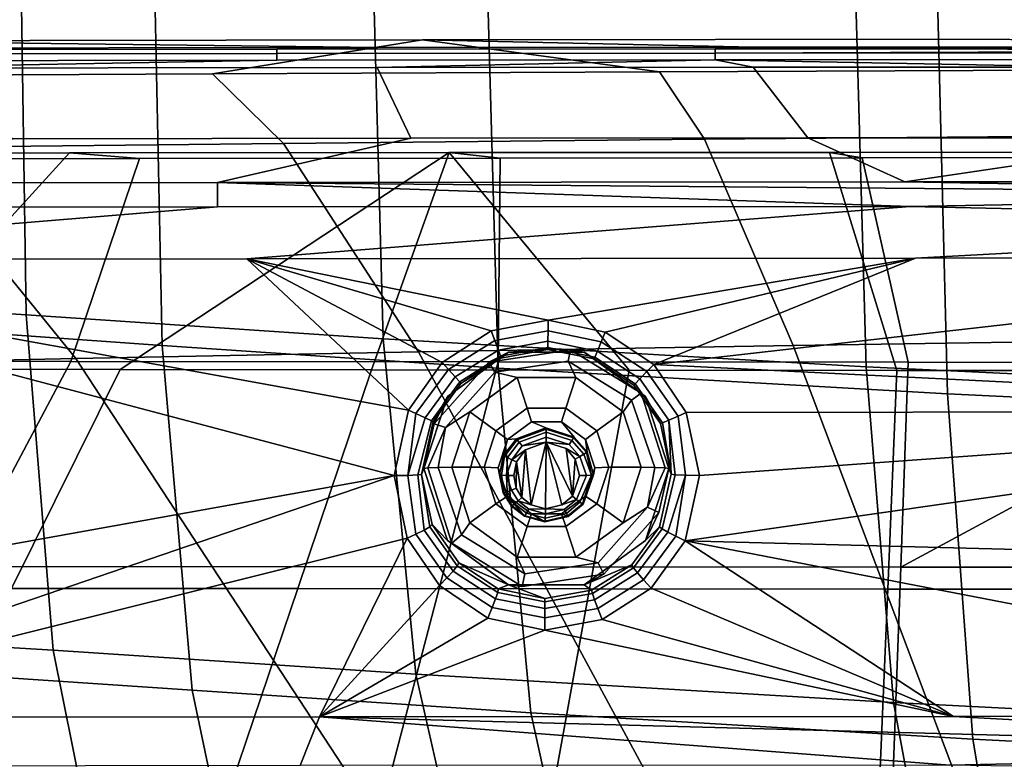
# Model space of a CAD drawing. Units: inches. Extents: x -11.3 to 11.3, y -9.3 to 14.5.
# Drawn here: x -2.3 to -0.8, y -8.5 to -7.5 of the extents above; entities that cross this region are included whole.
import ezdxf

# ---------------------------------------------------------------- set-up
doc = ezdxf.new("R2010")
doc.units = ezdxf.units.IN
doc.header["$MEASUREMENT"] = 0
doc.layers.add('AFUFU-3D-CH-CU-S', color=2, linetype='Continuous')
doc.layers.add('AFUFU-3D-CH-FR', color=2, linetype='Continuous')

msp = doc.modelspace()

# ---------------------------------------------------------------- linework, layer by layer
at = {"layer": 'AFUFU-3D-CH-CU-S'}
for points in [[(-2.2556, -7.2831, 17.2196), (-2.2463, -7.8856, 16.9644), (-2.681, -7.8574, 17.0042), (-2.6819, -7.2637, 17.2463)], [(-2.2556, -7.2831, 17.2196), (-1.7512, -7.3065, 17.1926), (-1.7343, -7.92, 16.9217), (-2.2463, -7.8856, 16.9644)], [(-2.0514, -7.9296, 16.9991), (-2.064, -7.3093, 17.2663), (-2.4529, -7.2905, 17.2892), (-2.4478, -7.9016, 17.0349)], [(-2.0514, -7.9296, 16.9991), (-1.5691, -7.9621, 16.96), (-1.5871, -7.3311, 17.2421), (-2.064, -7.3093, 17.2663)], [(-1.059, -7.334, 17.1634), (-1.0416, -7.9601, 16.8745), (-1.7343, -7.92, 16.9217), (-1.7512, -7.3065, 17.1926)], [(-0.9248, -7.999, 16.9183), (-0.9411, -7.356, 17.2171), (-1.5871, -7.3311, 17.2421), (-1.5691, -7.9621, 16.96)], [(-1.059, -7.334, 17.1634), (-0.5882, -7.3493, 17.1512), (-0.5765, -7.9823, 16.8521), (-1.0416, -7.9601, 16.8745)], [(-0.9248, -7.999, 16.9183), (-0.5053, -8.0191, 16.8989), (-0.5158, -7.3696, 17.2069), (-0.9411, -7.356, 17.2171)], [(-2.2463, -7.8856, 16.9644), (-2.2076, -8.3668, 16.5772), (-2.6552, -8.3397, 16.6367), (-2.681, -7.8574, 17.0042)], [(-2.2463, -7.8856, 16.9644), (-1.7343, -7.92, 16.9217), (-1.6876, -8.4009, 16.5113), (-2.2076, -8.3668, 16.5772)], [(-2.0084, -8.424, 16.5919), (-2.0514, -7.9296, 16.9991), (-2.4478, -7.9016, 17.0349), (-2.4149, -8.3967, 16.6467)], [(-1.0416, -7.9601, 16.8745), (-1.0022, -8.4417, 16.4377), (-1.6876, -8.4009, 16.5113), (-1.7343, -7.92, 16.9217)], [(-2.0084, -8.424, 16.5919), (-1.5225, -8.4566, 16.5312), (-1.5691, -7.9621, 16.96), (-2.0514, -7.9296, 16.9991)], [(-0.8885, -8.4942, 16.4654), (-0.9248, -7.999, 16.9183), (-1.5691, -7.9621, 16.96), (-1.5225, -8.4566, 16.5312)], [(-1.0416, -7.9601, 16.8745), (-0.5765, -7.9823, 16.8521), (-0.5515, -8.4646, 16.4006), (-1.0022, -8.4417, 16.4377)], [(-0.8885, -8.4942, 16.4654), (-0.4831, -8.515, 16.4329), (-0.5053, -8.0191, 16.8989), (-0.9248, -7.999, 16.9183)], [(-2.2076, -8.3668, 16.5772), (-2.1363, -8.7204, 16.0722), (-2.6017, -8.6989, 16.1467), (-2.6552, -8.3397, 16.6367)], [(-2.2076, -8.3668, 16.5772), (-1.6876, -8.4009, 16.5113), (-1.6083, -8.7481, 15.9878), (-2.1363, -8.7204, 16.0722)], [(-1.9325, -8.784, 16.0672), (-2.0084, -8.424, 16.5919), (-2.4149, -8.3967, 16.6467), (-2.3521, -8.7624, 16.1362)], [(-1.0022, -8.4417, 16.4377), (-0.9388, -8.7816, 15.8926), (-1.6083, -8.7481, 15.9878), (-1.6876, -8.4009, 16.5113)], [(-1.9325, -8.784, 16.0672), (-1.4447, -8.8103, 15.9898), (-1.5225, -8.4566, 16.5312), (-2.0084, -8.424, 16.5919)], [(-1.0022, -8.4417, 16.4377), (-0.5515, -8.4646, 16.4006), (-0.5122, -8.8005, 15.8431), (-0.9388, -8.7816, 15.8926)], [(-0.8305, -8.8409, 15.9048), (-0.8885, -8.4942, 16.4654), (-1.5225, -8.4566, 16.5312), (-1.4447, -8.8103, 15.9898)], [(-0.8305, -8.8409, 15.9048), (-0.4482, -8.8578, 15.8613), (-0.4831, -8.515, 16.4329), (-0.8885, -8.4942, 16.4654)]]:
    msp.add_3dface(points, dxfattribs=at)
at = {"layer": 'AFUFU-3D-CH-FR'}
for points in [[(-1.6776, -7.4913, 14.8306), (-2.5235, -7.4925, 14.8493), (-2.5533, -7.543, 15.0218), (-1.979, -7.5399, 15.0049)], [(-1.2032, -7.5018, 14.1965), (-1.7426, -7.5022, 14.2034), (-2.5235, -7.4925, 14.8493), (-1.6776, -7.4913, 14.8306)], [(-1.7426, -7.5022, 14.2034), (-2.5152, -7.503, 14.2176), (-2.5235, -7.4925, 14.8493)], [(-1.6776, -7.4913, 14.8306), (-1.979, -7.5399, 15.0049), (-1.3379, -7.5369, 14.9895)], [(-0.8375, -7.4904, 14.8178), (-1.6776, -7.4913, 14.8306), (-1.3379, -7.5369, 14.9895), (-0.6626, -7.5343, 14.9775)], [(-0.7077, -7.5016, 14.1924), (-1.2032, -7.5018, 14.1965), (-1.6776, -7.4913, 14.8306), (-0.8375, -7.4904, 14.8178)], [(-1.8868, -7.5108, 14.1851), (-1.8869, -7.5205, 14.1785), (-2.5158, -7.5212, 14.1905), (-2.5157, -7.5115, 14.1971)], [(-1.8868, -7.5108, 14.1851), (-2.5157, -7.5115, 14.1971), (-2.5155, -7.5051, 14.2069), (-1.8867, -7.5044, 14.195)], [(-2.5152, -7.503, 14.2176), (-1.7426, -7.5022, 14.2034), (-1.8867, -7.5044, 14.195), (-2.5155, -7.5051, 14.2069)], [(-1.2579, -7.5103, 14.1766), (-1.258, -7.5199, 14.1699), (-1.8869, -7.5205, 14.1785), (-1.8868, -7.5108, 14.1851)], [(-1.2579, -7.5103, 14.1766), (-1.8868, -7.5108, 14.1851), (-1.8867, -7.5044, 14.195), (-1.2578, -7.5039, 14.1864)], [(-1.7426, -7.5022, 14.2034), (-1.2032, -7.5018, 14.1965), (-1.2578, -7.5039, 14.1864), (-1.8867, -7.5044, 14.195)], [(-0.629, -7.51, 14.1714), (-0.629, -7.5196, 14.1647), (-1.258, -7.5199, 14.1699), (-1.2579, -7.5103, 14.1766)], [(-1.2578, -7.5039, 14.1864), (0, -7.5054, 14.1757), (-1.2579, -7.5103, 14.1766)], [(-0.629, -7.51, 14.1714), (-1.2579, -7.5103, 14.1766), (0, -7.5054, 14.1757)], [(-0.7077, -7.5016, 14.1924), (0, -7.5015, 14.1902), (-0.6289, -7.5036, 14.1813), (-1.2578, -7.5039, 14.1864)], [(-0.7077, -7.5016, 14.1924), (-1.2578, -7.5039, 14.1864), (-1.2032, -7.5018, 14.1965)], [(0, -7.5054, 14.1757), (-1.2578, -7.5039, 14.1864), (-0.6289, -7.5036, 14.1813)], [(-1.7431, -7.5309, 14.1738), (-2.5158, -7.5317, 14.1881), (-1.8869, -7.5205, 14.1785), (-1.258, -7.5199, 14.1699)], [(-2.5158, -7.5317, 14.1881), (-2.5158, -7.5212, 14.1905), (-1.8869, -7.5205, 14.1785)], [(-1.2035, -7.5305, 14.1669), (-1.7431, -7.5309, 14.1738), (-1.258, -7.5199, 14.1699)], [(0, -7.5302, 14.1605), (-0.7079, -7.5303, 14.1627), (-1.258, -7.5199, 14.1699), (-0.629, -7.5196, 14.1647)], [(-0.7079, -7.5303, 14.1627), (-1.2035, -7.5305, 14.1669), (-1.258, -7.5199, 14.1699)], [(-1.8773, -7.6398, 15.0983), (-1.979, -7.5399, 15.0049), (-2.5533, -7.543, 15.0218), (-2.4212, -7.6458, 15.113)], [(-1.6948, -7.6324, 14.1686), (-2.2651, -7.633, 14.1785), (-2.5158, -7.5317, 14.1881), (-1.7431, -7.5309, 14.1738)], [(-1.2733, -7.6339, 15.0849), (-1.3379, -7.5369, 14.9895), (-1.979, -7.5399, 15.0049), (-1.8773, -7.6398, 15.0983)], [(-1.1249, -7.6319, 14.1616), (-1.6948, -7.6324, 14.1686), (-1.7431, -7.5309, 14.1738), (-1.2035, -7.5305, 14.1669)], [(-0.635, -7.6285, 15.0746), (-0.6626, -7.5343, 14.9775), (-1.3379, -7.5369, 14.9895), (-1.2733, -7.6339, 15.0849)], [(-0.5597, -7.6317, 14.1575), (-1.1249, -7.6319, 14.1616), (-1.2035, -7.5305, 14.1669), (-0.7079, -7.5303, 14.1627)], [(-1.9719, -7.6957, 14.8282), (-2.9572, -7.697, 14.8496), (-2.2651, -7.633, 14.1785), (-1.6948, -7.6324, 14.1686)], [(-1.8773, -7.6398, 15.0983), (-2.4212, -7.6458, 15.113), (-2.1753, -7.9481, 15.1579), (-1.6835, -7.9387, 15.1481)], [(-0.9859, -7.6949, 14.8155), (-1.9719, -7.6957, 14.8282), (-1.6948, -7.6324, 14.1686), (-1.1249, -7.6319, 14.1616)], [(-1.2733, -7.6339, 15.0849), (-1.8773, -7.6398, 15.0983), (-1.6835, -7.9387, 15.1481), (-1.1463, -7.9296, 15.1396)], [(-0.635, -7.6285, 15.0746), (-1.2733, -7.6339, 15.0849), (-1.1463, -7.9296, 15.1396), (-0.5777, -7.9208, 15.1338)], [(-0.9859, -7.6949, 14.8155), (-1.1249, -7.6319, 14.1616), (-0.5597, -7.6317, 14.1575)], [(0, -7.6316, 14.1561), (0, -7.6947, 14.8112), (-0.9859, -7.6949, 14.8155), (-0.5597, -7.6317, 14.1575)], [(-2.4212, -7.6458, 15.113), (-3.3414, -7.6583, 15.143), (-3.0402, -7.9671, 15.1794), (-2.1753, -7.9481, 15.1579)], [(-2.7284, -7.6543, 14.1878), (-2.1842, -7.6535, 14.1761), (-2.4671, -7.9636, 14.1682), (-2.8226, -7.9631, 14.1766)], [(-2.1842, -7.6535, 14.1761), (-2.7284, -7.6543, 14.1878), (-2.5999, -7.6619, 14.2846), (-2.084, -7.6613, 14.274)], [(-2.1842, -7.6535, 14.1761), (-1.6395, -7.653, 14.1669), (-2.1114, -7.9641, 14.161), (-2.4671, -7.9636, 14.1682)], [(-1.6395, -7.653, 14.1669), (-2.1842, -7.6535, 14.1761), (-2.084, -7.6613, 14.274), (-1.5666, -7.6608, 14.2657)], [(-1.6395, -7.653, 14.1669), (-1.7511, -7.9646, 14.1548), (-2.1114, -7.9641, 14.161)], [(-1.6395, -7.653, 14.1669), (-1.3813, -7.965, 14.1498), (-1.7511, -7.9646, 14.1548)], [(-1.6395, -7.653, 14.1669), (-1.0938, -7.6526, 14.1604), (-0.9974, -7.9653, 14.1458), (-1.3813, -7.965, 14.1498)], [(-1.0938, -7.6526, 14.1604), (-1.6395, -7.653, 14.1669), (-1.5666, -7.6608, 14.2657), (-1.0473, -7.6604, 14.2597)], [(-1.0938, -7.6526, 14.1604), (-0.5475, -7.6524, 14.1565), (-0.5772, -7.9656, 14.143), (-0.9974, -7.9653, 14.1458)], [(-0.5475, -7.6524, 14.1565), (-1.0938, -7.6526, 14.1604), (-1.0473, -7.6604, 14.2597), (-0.524, -7.6602, 14.2562)], [(-2.084, -7.6613, 14.274), (-2.5999, -7.6619, 14.2846), (-2.8045, -7.9515, 14.2768), (-2.1823, -7.9524, 14.263)], [(-1.5666, -7.6608, 14.2657), (-2.084, -7.6613, 14.274), (-2.1823, -7.9524, 14.263), (-1.5691, -7.9531, 14.2528)], [(-1.0473, -7.6604, 14.2597), (-1.5666, -7.6608, 14.2657), (-1.5691, -7.9531, 14.2528), (-0.9809, -7.9536, 14.2463)], [(-0.524, -7.6602, 14.2562), (-1.0473, -7.6604, 14.2597), (-0.9809, -7.9536, 14.2463), (-0.4474, -7.9539, 14.243)], [(-2.9572, -7.697, 14.8496), (-1.9719, -7.6957, 14.8282), (-1.9719, -7.7309, 14.9022), (-2.9572, -7.7322, 14.9236)], [(-0.9859, -7.6949, 14.8155), (0, -7.7124, 14.8634), (-1.9719, -7.6957, 14.8282)], [(-0.9783, -7.7301, 14.8894), (-1.9719, -7.6957, 14.8282), (0, -7.7124, 14.8634)], [(-1.9719, -7.6957, 14.8282), (-0.9783, -7.7301, 14.8894), (-1.9719, -7.7309, 14.9022)], [(0, -7.6947, 14.8112), (0, -7.7124, 14.8634), (-0.9859, -7.6949, 14.8155)], [(-0.9783, -7.7301, 14.8894), (0, -7.7124, 14.8634), (0, -7.7516, 14.9021)], [(-2.8906, -7.8065, 14.956), (-3.8674, -7.8083, 14.9845), (-2.9572, -7.7322, 14.9236), (-1.9719, -7.7309, 14.9022)], [(-1.9296, -7.8051, 14.9356), (-2.8906, -7.8065, 14.956), (-1.9719, -7.7309, 14.9022), (-0.9783, -7.7301, 14.8894)], [(-0.9707, -7.8043, 14.9234), (-1.9296, -7.8051, 14.9356), (-0.9783, -7.7301, 14.8894), (0, -7.7516, 14.9021)], [(0, -7.804, 14.9193), (-0.9707, -7.8043, 14.9234), (0, -7.7516, 14.9021)], [(-1.7185, -8.1162, 14.9386), (-3.6608, -8.4649, 14.9442), (-2.8906, -7.8065, 14.956)], [(-1.9296, -7.8051, 14.9356), (-1.698, -8.0224, 14.9406), (-2.8906, -7.8065, 14.956)], [(-1.7185, -8.1162, 14.9386), (-2.8906, -7.8065, 14.956), (-1.698, -8.0224, 14.9406)], [(-0.9707, -7.8043, 14.9234), (-1.4974, -7.8933, 14.935), (-1.9296, -7.8051, 14.9356)], [(-1.4974, -7.8933, 14.935), (-1.5794, -7.9087, 14.9368), (-1.9296, -7.8051, 14.9356)], [(-1.5794, -7.9087, 14.9368), (-1.6497, -7.9542, 14.9393), (-1.9296, -7.8051, 14.9356)], [(-1.6497, -7.9542, 14.9393), (-1.698, -8.0224, 14.9406), (-1.9296, -7.8051, 14.9356)], [(-0.9707, -7.8043, 14.9234), (-1.4156, -7.9103, 14.9347), (-1.4974, -7.8933, 14.935)], [(-0.9707, -7.8043, 14.9234), (-1.3462, -7.9571, 14.9353), (-1.4156, -7.9103, 14.9347)], [(-0.9707, -7.8043, 14.9234), (0, -7.804, 14.9193), (-1.3462, -7.9571, 14.9353)], [(0, -8.0239, 14.928), (-1.3462, -7.9571, 14.9353), (0, -7.804, 14.9193)], [(-1.5794, -7.9087, 14.9368), (-1.4974, -7.8933, 14.935), (-1.4975, -7.9088, 14.9327), (-1.574, -7.9225, 14.9345)], [(-1.4974, -7.8933, 14.935), (-1.4156, -7.9103, 14.9347), (-1.4214, -7.9243, 14.9324), (-1.4975, -7.9088, 14.9327)], [(-1.6497, -7.9542, 14.9393), (-1.5794, -7.9087, 14.9368), (-1.574, -7.9225, 14.9345), (-1.6406, -7.9639, 14.9371)], [(-1.569, -7.9361, 14.9255), (-1.574, -7.9225, 14.9345), (-1.4975, -7.9088, 14.9327), (-1.4978, -7.9232, 14.9236)], [(-1.4978, -7.9232, 14.9236), (-1.4975, -7.9088, 14.9327), (-1.4214, -7.9243, 14.9324), (-1.4269, -7.9377, 14.9234)], [(-1.6308, -7.9747, 14.9282), (-1.6406, -7.9639, 14.9371), (-1.574, -7.9225, 14.9345), (-1.569, -7.9361, 14.9255)], [(-1.569, -7.9361, 14.9255), (-1.4978, -7.9232, 14.9236), (-1.498, -7.9326, 14.9094), (-1.5659, -7.945, 14.9113)], [(-1.4978, -7.9232, 14.9236), (-1.4269, -7.9377, 14.9234), (-1.4304, -7.9464, 14.9092), (-1.498, -7.9326, 14.9094)], [(-1.4156, -7.9103, 14.9347), (-1.3462, -7.9571, 14.9353), (-1.356, -7.9671, 14.9332), (-1.4214, -7.9243, 14.9324)], [(-0.4544, -8.5759, 15.0664), (-0.5777, -7.9208, 15.1338), (-1.1463, -7.9296, 15.1396), (-0.9006, -8.5793, 15.0691)], [(-0.9006, -8.5793, 15.0691), (-1.1463, -7.9296, 15.1396), (-1.6835, -7.9387, 15.1481), (-1.3351, -8.583, 15.0737)], [(-1.6308, -7.9747, 14.9282), (-1.569, -7.9361, 14.9255), (-1.5659, -7.945, 14.9113), (-1.6245, -7.9819, 14.9141)], [(-1.5543, -7.9391, 14.7134), (-1.4457, -7.9391, 14.7134), (-1.4653, -7.9359, 14.7005), (-1.5825, -7.9533, 14.6997)], [(-1.4653, -7.9359, 14.7005), (-1.4688, -7.9522, 14.6788), (-1.5741, -7.9678, 14.6781), (-1.5825, -7.9533, 14.6997)], [(-1.4983, -7.9353, 14.894), (-1.5653, -7.9476, 14.8959), (-1.5659, -7.945, 14.9113), (-1.498, -7.9326, 14.9094)], [(-1.5543, -7.9391, 14.7134), (-1.5653, -7.9476, 14.8959), (-1.4983, -7.9353, 14.894)], [(-1.4457, -7.9391, 14.7134), (-1.5543, -7.9391, 14.7134), (-1.4983, -7.9353, 14.894), (-1.4314, -7.9489, 14.8938)], [(-1.4314, -7.9489, 14.8938), (-1.4983, -7.9353, 14.894), (-1.498, -7.9326, 14.9094), (-1.4304, -7.9464, 14.9092)], [(-1.3643, -7.9979, 14.6978), (-1.3781, -8.0079, 14.6764), (-1.4688, -7.9522, 14.6788), (-1.4653, -7.9359, 14.7005)], [(-1.4457, -7.9391, 14.7134), (-1.3579, -8.0029, 14.7106), (-1.3643, -7.9979, 14.6978), (-1.4653, -7.9359, 14.7005)], [(-1.4269, -7.9377, 14.9234), (-1.3661, -7.9775, 14.9243), (-1.3727, -7.9844, 14.9102), (-1.4304, -7.9464, 14.9092)], [(-1.4269, -7.9377, 14.9234), (-1.4214, -7.9243, 14.9324), (-1.356, -7.9671, 14.9332), (-1.3661, -7.9775, 14.9243)], [(-3.0445, -8.246, 14.2696), (-2.3388, -8.2467, 14.2529), (-2.1823, -7.9524, 14.263), (-2.8045, -7.9515, 14.2768)], [(-1.7567, -8.5869, 15.0798), (-2.1753, -7.9481, 15.1579), (-3.0402, -7.9671, 15.1794), (-2.5722, -8.5953, 15.096)], [(-1.3351, -8.583, 15.0737), (-1.6835, -7.9387, 15.1481), (-2.1753, -7.9481, 15.1579), (-1.7567, -8.5869, 15.0798)], [(-1.5543, -7.9391, 14.7134), (-1.6421, -8.0029, 14.7106), (-1.6624, -8.039, 14.9006), (-1.6228, -7.9842, 14.8987)], [(-1.6421, -8.0029, 14.7106), (-1.5543, -7.9391, 14.7134), (-1.5825, -7.9533, 14.6997), (-1.6612, -8.0419, 14.6959)], [(-1.5653, -7.9476, 14.8959), (-1.6228, -7.9842, 14.8987), (-1.6245, -7.9819, 14.9141), (-1.5659, -7.945, 14.9113)], [(-1.5543, -7.9391, 14.7134), (-1.6228, -7.9842, 14.8987), (-1.5653, -7.9476, 14.8959)], [(-1.4581, -7.9754, 14.6724), (-1.5419, -7.9754, 14.6724), (-1.5741, -7.9678, 14.6781), (-1.4688, -7.9522, 14.6788)], [(-1.3902, -8.0246, 14.6703), (-1.4581, -7.9754, 14.6724), (-1.4688, -7.9522, 14.6788), (-1.3781, -8.0079, 14.6764)], [(-1.3579, -8.0029, 14.7106), (-1.4457, -7.9391, 14.7134), (-1.3747, -7.9865, 14.8948), (-1.3364, -8.0417, 14.8953)], [(-1.4457, -7.9391, 14.7134), (-1.4314, -7.9489, 14.8938), (-1.3747, -7.9865, 14.8948)], [(-1.3747, -7.9865, 14.8948), (-1.4314, -7.9489, 14.8938), (-1.4304, -7.9464, 14.9092), (-1.3727, -7.9844, 14.9102)], [(-2.2674, -8.278, 14.1499), (-2.6737, -8.2776, 14.1587), (-2.4671, -7.9636, 14.1682), (-2.1114, -7.9641, 14.161)], [(-2.3388, -8.2467, 14.2529), (-1.6459, -8.2472, 14.2409), (-1.5691, -7.9531, 14.2528), (-2.1823, -7.9524, 14.263)], [(-1.8569, -8.2783, 14.1426), (-2.2674, -8.278, 14.1499), (-2.1114, -7.9641, 14.161), (-1.7511, -7.9646, 14.1548)], [(-1.4382, -8.2786, 14.1366), (-1.8569, -8.2783, 14.1426), (-1.7511, -7.9646, 14.1548), (-1.3813, -7.965, 14.1498)], [(-1.698, -8.0224, 14.9406), (-1.6497, -7.9542, 14.9393), (-1.6406, -7.9639, 14.9371), (-1.6872, -8.0274, 14.9386)], [(-1.6739, -8.0336, 14.9299), (-1.6872, -8.0274, 14.9386), (-1.6406, -7.9639, 14.9371), (-1.6308, -7.9747, 14.9282)], [(-1.6448, -8.0474, 14.6746), (-1.6612, -8.0419, 14.6959), (-1.5825, -7.9533, 14.6997), (-1.5741, -7.9678, 14.6781)], [(-1.6459, -8.2472, 14.2409), (-0.9918, -8.2476, 14.2335), (-0.9809, -7.9536, 14.2463), (-1.5691, -7.9531, 14.2528)], [(-1.0104, -8.2789, 14.1322), (-1.4382, -8.2786, 14.1366), (-1.3813, -7.965, 14.1498), (-0.9974, -7.9653, 14.1458)], [(-1.3462, -7.9571, 14.9353), (-1.2994, -8.0257, 14.9353), (-1.3112, -8.0309, 14.9333), (-1.356, -7.9671, 14.9332)], [(-1.3462, -7.9571, 14.9353), (0, -8.0239, 14.928), (-1.2994, -8.0257, 14.9353)], [(-0.5584, -8.2791, 14.1292), (-1.0104, -8.2789, 14.1322), (-0.9974, -7.9653, 14.1458), (-0.5772, -7.9656, 14.143)], [(-0.9809, -7.9536, 14.2463), (-0.9918, -8.2476, 14.2335), (-0.4474, -7.9539, 14.243)], [(-0.4259, -8.2478, 14.2301), (-0.4474, -7.9539, 14.243), (-0.9918, -8.2476, 14.2335)], [(-1.6739, -8.0336, 14.9299), (-1.6308, -7.9747, 14.9282), (-1.6245, -7.9819, 14.9141), (-1.6651, -8.0377, 14.9159)], [(-1.5419, -7.9754, 14.6724), (-1.6098, -8.0246, 14.6703), (-1.6448, -8.0474, 14.6746), (-1.5741, -7.9678, 14.6781)], [(-1.6098, -8.0246, 14.6703), (-1.5419, -7.9754, 14.6724), (-1.5277, -8.0193, 14.6705), (-1.5724, -8.0518, 14.6691)], [(-1.5419, -7.9754, 14.6724), (-1.4581, -7.9754, 14.6724), (-1.4723, -8.0193, 14.6705), (-1.5277, -8.0193, 14.6705)], [(-1.4581, -7.9754, 14.6724), (-1.3902, -8.0246, 14.6703), (-1.4276, -8.0518, 14.6691), (-1.4723, -8.0193, 14.6705)], [(-1.3246, -8.0368, 14.9246), (-1.3336, -8.0406, 14.9107), (-1.3727, -7.9844, 14.9102), (-1.3661, -7.9775, 14.9243)], [(-1.3246, -8.0368, 14.9246), (-1.3661, -7.9775, 14.9243), (-1.356, -7.9671, 14.9332), (-1.3112, -8.0309, 14.9333)], [(-1.6228, -7.9842, 14.8987), (-1.6624, -8.039, 14.9006), (-1.6651, -8.0377, 14.9159), (-1.6245, -7.9819, 14.9141)], [(-1.3364, -8.0417, 14.8953), (-1.3747, -7.9865, 14.8948), (-1.3727, -7.9844, 14.9102), (-1.3336, -8.0406, 14.9107)], [(-1.6421, -8.0029, 14.7106), (-1.6757, -8.106, 14.7061), (-1.6791, -8.1145, 14.8994), (-1.6624, -8.039, 14.9006)], [(-1.6757, -8.106, 14.7061), (-1.6421, -8.0029, 14.7106), (-1.6612, -8.0419, 14.6959)], [(-1.3643, -8.1043, 14.6668), (-1.3902, -8.0246, 14.6703), (-1.3781, -8.0079, 14.6764), (-1.3445, -8.1046, 14.672)], [(-1.3299, -8.1052, 14.6864), (-1.3445, -8.1046, 14.672), (-1.3781, -8.0079, 14.6764), (-1.3643, -7.9979, 14.6978)], [(-1.3579, -8.0029, 14.7106), (-1.3243, -8.106, 14.7061), (-1.3299, -8.1052, 14.6864), (-1.3643, -7.9979, 14.6978)], [(-1.3243, -8.106, 14.7061), (-1.3579, -8.0029, 14.7106), (-1.3364, -8.0417, 14.8953), (-1.321, -8.1142, 14.8936)], [(-1.7185, -8.1162, 14.9386), (-1.698, -8.0224, 14.9406), (-1.6872, -8.0274, 14.9386), (-1.6989, -8.116, 14.9332)], [(-1.5724, -8.0518, 14.6691), (-1.5277, -8.0193, 14.6705), (-1.5214, -8.0393, 14.6897), (-1.5561, -8.0645, 14.6886)], [(-1.5277, -8.0193, 14.6705), (-1.4723, -8.0193, 14.6705), (-1.4786, -8.0393, 14.6897), (-1.5214, -8.0393, 14.6897)], [(-1.4723, -8.0193, 14.6705), (-1.4276, -8.0518, 14.6691), (-1.4439, -8.0645, 14.6886), (-1.4786, -8.0393, 14.6897)], [(-1.6989, -8.116, 14.9332), (-1.6872, -8.0274, 14.9386), (-1.6739, -8.0336, 14.9299)], [(-1.6845, -8.1153, 14.9189), (-1.6989, -8.116, 14.9332), (-1.6739, -8.0336, 14.9299), (-1.6651, -8.0377, 14.9159)], [(-1.6098, -8.0246, 14.6703), (-1.6357, -8.1043, 14.6668), (-1.6555, -8.1046, 14.672), (-1.6448, -8.0474, 14.6746)], [(-1.6357, -8.1043, 14.6668), (-1.6098, -8.0246, 14.6703), (-1.5724, -8.0518, 14.6691), (-1.5895, -8.1043, 14.6668)], [(-1.3902, -8.0246, 14.6703), (-1.3643, -8.1043, 14.6668), (-1.4105, -8.1043, 14.6668), (-1.4276, -8.0518, 14.6691)], [(-1.3246, -8.0368, 14.9246), (-1.321, -8.1142, 14.8936), (-1.3336, -8.0406, 14.9107)], [(-1.3006, -8.1157, 14.9278), (-1.3154, -8.1151, 14.9134), (-1.3246, -8.0368, 14.9246), (-1.3112, -8.0309, 14.9333)], [(-1.3154, -8.1151, 14.9134), (-1.321, -8.1142, 14.8936), (-1.3246, -8.0368, 14.9246)], [(-1.2994, -8.0257, 14.9353), (-1.2806, -8.1159, 14.9329), (-1.3006, -8.1157, 14.9278), (-1.3112, -8.0309, 14.9333)], [(0, -8.2436, 14.9167), (-1.3011, -8.2098, 14.9272), (0, -8.0239, 14.928)], [(-1.3011, -8.2098, 14.9272), (-1.2806, -8.1159, 14.9329), (0, -8.0239, 14.928)], [(0, -8.0239, 14.928), (-1.2806, -8.1159, 14.9329), (-1.2994, -8.0257, 14.9353)], [(-1.6624, -8.039, 14.9006), (-1.6791, -8.1145, 14.8994), (-1.6845, -8.1153, 14.9189), (-1.6651, -8.0377, 14.9159)], [(-1.6701, -8.1052, 14.6864), (-1.6757, -8.106, 14.7061), (-1.6612, -8.0419, 14.6959), (-1.6448, -8.0474, 14.6746)], [(-1.6555, -8.1046, 14.672), (-1.6701, -8.1052, 14.6864), (-1.6448, -8.0474, 14.6746)], [(-1.5561, -8.0645, 14.6886), (-1.5214, -8.0393, 14.6897), (-1.5007, -8.0479, 14.9182), (-1.543, -8.0635, 14.9181)], [(-1.543, -8.0635, 14.9181), (-1.5007, -8.0479, 14.9182), (-1.5006, -8.0494, 14.9249), (-1.542, -8.0647, 14.9251)], [(-1.5004, -8.0541, 14.9316), (-1.5391, -8.0683, 14.9318), (-1.542, -8.0647, 14.9251), (-1.5006, -8.0494, 14.9249)], [(-1.5214, -8.0393, 14.6897), (-1.4786, -8.0393, 14.6897), (-1.4602, -8.0609, 14.9174), (-1.5007, -8.0479, 14.9182)], [(-1.5007, -8.0479, 14.9182), (-1.4602, -8.0609, 14.9174), (-1.461, -8.0622, 14.9241), (-1.5006, -8.0494, 14.9249)], [(-1.461, -8.0622, 14.9241), (-1.4635, -8.066, 14.9309), (-1.5004, -8.0541, 14.9316), (-1.5006, -8.0494, 14.9249)], [(-1.4786, -8.0393, 14.6897), (-1.4439, -8.0645, 14.6886), (-1.4414, -8.082, 14.9165), (-1.4602, -8.0609, 14.9174)], [(-1.3364, -8.0417, 14.8953), (-1.3336, -8.0406, 14.9107), (-1.321, -8.1142, 14.8936)], [(-1.5895, -8.1043, 14.6668), (-1.5724, -8.0518, 14.6691), (-1.5561, -8.0645, 14.6886), (-1.5693, -8.1052, 14.6868)], [(-1.5693, -8.1052, 14.6868), (-1.5561, -8.0645, 14.6886), (-1.5614, -8.0876, 14.9174), (-1.5673, -8.1152, 14.9164)], [(-1.5614, -8.0876, 14.9174), (-1.543, -8.0635, 14.9181), (-1.542, -8.0647, 14.9251), (-1.56, -8.0884, 14.9247)], [(-1.5561, -8.0645, 14.6886), (-1.543, -8.0635, 14.9181), (-1.5614, -8.0876, 14.9174)], [(-1.5391, -8.0683, 14.9318), (-1.5559, -8.0905, 14.9314), (-1.56, -8.0884, 14.9247), (-1.542, -8.0647, 14.9251)], [(-1.5004, -8.0541, 14.9316), (-1.5003, -8.061, 14.9359), (-1.5347, -8.0737, 14.9361), (-1.5391, -8.0683, 14.9318)], [(-1.5002, -8.0684, 14.9371), (-1.5347, -8.0737, 14.9361), (-1.5003, -8.061, 14.9359)], [(-1.4635, -8.066, 14.9309), (-1.4674, -8.0716, 14.9352), (-1.5003, -8.061, 14.9359), (-1.5004, -8.0541, 14.9316)], [(-1.5002, -8.0684, 14.9371), (-1.5003, -8.061, 14.9359), (-1.4674, -8.0716, 14.9352)], [(-1.461, -8.0622, 14.9241), (-1.4425, -8.0829, 14.9233), (-1.4463, -8.0853, 14.9301), (-1.4635, -8.066, 14.9309)], [(-1.4602, -8.0609, 14.9174), (-1.4414, -8.082, 14.9165), (-1.4425, -8.0829, 14.9233), (-1.461, -8.0622, 14.9241)], [(-1.4276, -8.0518, 14.6691), (-1.4105, -8.1043, 14.6668), (-1.4307, -8.1052, 14.6868), (-1.4439, -8.0645, 14.6886)], [(-1.4439, -8.0645, 14.6886), (-1.4307, -8.1052, 14.6868), (-1.4327, -8.1152, 14.9151), (-1.4414, -8.082, 14.9165)], [(-1.5391, -8.0683, 14.9318), (-1.5347, -8.0737, 14.9361), (-1.5496, -8.0934, 14.9357), (-1.5559, -8.0905, 14.9314)], [(-1.5002, -8.0684, 14.9371), (-1.53, -8.0794, 14.9373), (-1.5496, -8.0934, 14.9357), (-1.5347, -8.0737, 14.9361)], [(-1.53, -8.0794, 14.9373), (-1.5429, -8.0965, 14.9369), (-1.5496, -8.0934, 14.9357)], [(-1.53, -8.0794, 14.9373), (-1.5351, -8.1477, 14.9344), (-1.5429, -8.0965, 14.9369)], [(-1.5219, -8.1582, 14.9336), (-1.5351, -8.1477, 14.9344), (-1.53, -8.0794, 14.9373)], [(-1.5002, -8.0684, 14.9371), (-1.5219, -8.1582, 14.9336), (-1.53, -8.0794, 14.9373)], [(-1.5012, -8.1637, 14.933), (-1.5219, -8.1582, 14.9336), (-1.5002, -8.0684, 14.9371)], [(-1.4779, -8.1583, 14.933), (-1.5012, -8.1637, 14.933), (-1.5002, -8.0684, 14.9371)], [(-1.4718, -8.0776, 14.9365), (-1.4628, -8.1459, 14.9336), (-1.5002, -8.0684, 14.9371)], [(-1.4628, -8.1459, 14.9336), (-1.4779, -8.1583, 14.933), (-1.5002, -8.0684, 14.9371)], [(-1.4718, -8.0776, 14.9365), (-1.5002, -8.0684, 14.9371), (-1.4674, -8.0716, 14.9352), (-1.4522, -8.0888, 14.9345)], [(-1.4718, -8.0776, 14.9365), (-1.4586, -8.0925, 14.9359), (-1.4628, -8.1459, 14.9336)], [(-1.4586, -8.0925, 14.9359), (-1.4718, -8.0776, 14.9365), (-1.4522, -8.0888, 14.9345)], [(-1.4463, -8.0853, 14.9301), (-1.4522, -8.0888, 14.9345), (-1.4674, -8.0716, 14.9352), (-1.4635, -8.066, 14.9309)], [(-1.5645, -8.1157, 14.9264), (-1.5673, -8.1152, 14.9164), (-1.5614, -8.0876, 14.9174), (-1.56, -8.0884, 14.9247)], [(-1.5571, -8.116, 14.9336), (-1.5645, -8.1157, 14.9264), (-1.56, -8.0884, 14.9247), (-1.5559, -8.0905, 14.9314)], [(-1.5571, -8.116, 14.9336), (-1.5559, -8.0905, 14.9314), (-1.5496, -8.0934, 14.9357)], [(-1.5429, -8.0965, 14.9369), (-1.547, -8.1161, 14.9362), (-1.5571, -8.116, 14.9336), (-1.5496, -8.0934, 14.9357)], [(-1.4586, -8.0925, 14.9359), (-1.4524, -8.116, 14.9349), (-1.4628, -8.1459, 14.9336)], [(-1.4524, -8.116, 14.9349), (-1.4586, -8.0925, 14.9359), (-1.4522, -8.0888, 14.9345), (-1.4426, -8.1159, 14.9322)], [(-1.4354, -8.1156, 14.925), (-1.4426, -8.1159, 14.9322), (-1.4522, -8.0888, 14.9345), (-1.4463, -8.0853, 14.9301)], [(-1.4354, -8.1156, 14.925), (-1.4463, -8.0853, 14.9301), (-1.4425, -8.0829, 14.9233)], [(-1.4414, -8.082, 14.9165), (-1.4327, -8.1152, 14.9151), (-1.4354, -8.1156, 14.925), (-1.4425, -8.0829, 14.9233)], [(-1.6757, -8.106, 14.7061), (-1.6421, -8.2092, 14.7016), (-1.6638, -8.1866, 14.8943), (-1.6791, -8.1145, 14.8994)], [(-1.6421, -8.2092, 14.7016), (-1.6757, -8.106, 14.7061), (-1.6701, -8.1052, 14.6864), (-1.6357, -8.2131, 14.6884)], [(-1.6701, -8.1052, 14.6864), (-1.6555, -8.1046, 14.672), (-1.6219, -8.2013, 14.6679), (-1.6357, -8.2131, 14.6884)], [(-1.6357, -8.1043, 14.6668), (-1.6098, -8.184, 14.6633), (-1.6219, -8.2013, 14.6679), (-1.6555, -8.1046, 14.672)], [(-1.6357, -8.1043, 14.6668), (-1.5895, -8.1043, 14.6668), (-1.5724, -8.1569, 14.6645), (-1.6098, -8.184, 14.6633)], [(-1.5724, -8.1569, 14.6645), (-1.5895, -8.1043, 14.6668), (-1.5693, -8.1052, 14.6868), (-1.5561, -8.1459, 14.685)], [(-1.5561, -8.1459, 14.685), (-1.5693, -8.1052, 14.6868), (-1.5673, -8.1152, 14.9164), (-1.5621, -8.1411, 14.9151)], [(-1.547, -8.1161, 14.9362), (-1.5429, -8.0965, 14.9369), (-1.5434, -8.1344, 14.9352)], [(-1.5434, -8.1344, 14.9352), (-1.5429, -8.0965, 14.9369), (-1.5351, -8.1477, 14.9344)], [(-1.4307, -8.1052, 14.6868), (-1.4439, -8.1459, 14.685), (-1.4475, -8.1573, 14.9132), (-1.4327, -8.1152, 14.9151)], [(-1.4105, -8.1043, 14.6668), (-1.4276, -8.1569, 14.6645), (-1.4439, -8.1459, 14.685), (-1.4307, -8.1052, 14.6868)], [(-1.3643, -8.1043, 14.6668), (-1.3902, -8.184, 14.6633), (-1.4276, -8.1569, 14.6645), (-1.4105, -8.1043, 14.6668)], [(-1.3902, -8.184, 14.6633), (-1.3643, -8.1043, 14.6668), (-1.3445, -8.1046, 14.672), (-1.3552, -8.1617, 14.6697)], [(-1.3243, -8.106, 14.7061), (-1.3579, -8.2092, 14.7016), (-1.3388, -8.1691, 14.6903)], [(-1.3579, -8.2092, 14.7016), (-1.3243, -8.106, 14.7061), (-1.321, -8.1142, 14.8936), (-1.3378, -8.1896, 14.8888)], [(-1.3445, -8.1046, 14.672), (-1.3299, -8.1052, 14.6864), (-1.3552, -8.1617, 14.6697)], [(-1.3299, -8.1052, 14.6864), (-1.3243, -8.106, 14.7061), (-1.3388, -8.1691, 14.6903), (-1.3552, -8.1617, 14.6697)], [(-3.6608, -8.4649, 14.9442), (-1.7185, -8.1162, 14.9386), (-2.7343, -8.4633, 14.9185)], [(-1.7185, -8.1162, 14.9386), (-1.6998, -8.2059, 14.9328), (-2.7343, -8.4633, 14.9185)], [(-1.6998, -8.2059, 14.9328), (-1.7185, -8.1162, 14.9386), (-1.6989, -8.116, 14.9332), (-1.6872, -8.2001, 14.9306)], [(-1.6989, -8.116, 14.9332), (-1.6845, -8.1153, 14.9189), (-1.6755, -8.1943, 14.9231), (-1.6872, -8.2001, 14.9306)], [(-1.6845, -8.1153, 14.9189), (-1.6791, -8.1145, 14.8994), (-1.6674, -8.1897, 14.9113), (-1.6755, -8.1943, 14.9231)], [(-1.6791, -8.1145, 14.8994), (-1.6638, -8.1866, 14.8943), (-1.6674, -8.1897, 14.9113)], [(-1.5621, -8.1411, 14.9151), (-1.5673, -8.1152, 14.9164), (-1.5645, -8.1157, 14.9264), (-1.5608, -8.141, 14.9224)], [(-1.5645, -8.1157, 14.9264), (-1.5571, -8.116, 14.9336), (-1.5566, -8.1396, 14.9293), (-1.5608, -8.141, 14.9224)], [(-1.547, -8.1161, 14.9362), (-1.5434, -8.1344, 14.9352), (-1.5502, -8.1372, 14.9338), (-1.5571, -8.116, 14.9336)], [(-1.5571, -8.116, 14.9336), (-1.5502, -8.1372, 14.9338), (-1.5566, -8.1396, 14.9293)], [(-1.4628, -8.1459, 14.9336), (-1.4524, -8.116, 14.9349), (-1.4426, -8.1159, 14.9322), (-1.4571, -8.1504, 14.9318)], [(-1.4426, -8.1159, 14.9322), (-1.4354, -8.1156, 14.925), (-1.4519, -8.1544, 14.9271), (-1.4571, -8.1504, 14.9318)], [(-1.4354, -8.1156, 14.925), (-1.4485, -8.1568, 14.92), (-1.4519, -8.1544, 14.9271)], [(-1.4354, -8.1156, 14.925), (-1.4327, -8.1152, 14.9151), (-1.4475, -8.1573, 14.9132), (-1.4485, -8.1568, 14.92)], [(-1.3378, -8.1896, 14.8888), (-1.321, -8.1142, 14.8936), (-1.3154, -8.1151, 14.9134), (-1.3342, -8.1926, 14.9058)], [(-1.3154, -8.1151, 14.9134), (-1.3006, -8.1157, 14.9278), (-1.3261, -8.1973, 14.9175), (-1.3342, -8.1926, 14.9058)], [(-1.3006, -8.1157, 14.9278), (-1.3145, -8.2033, 14.925), (-1.3261, -8.1973, 14.9175)], [(-1.2806, -8.1159, 14.9329), (-1.3011, -8.2098, 14.9272), (-1.3145, -8.2033, 14.925), (-1.3006, -8.1157, 14.9278)], [(-1.5434, -8.1344, 14.9352), (-1.5351, -8.1477, 14.9344), (-1.5406, -8.1526, 14.9328), (-1.5502, -8.1372, 14.9338)], [(-1.5277, -8.1894, 14.6631), (-1.5724, -8.1569, 14.6645), (-1.5561, -8.1459, 14.685), (-1.5214, -8.1711, 14.6839)], [(-1.5503, -8.1599, 14.914), (-1.5621, -8.1411, 14.9151), (-1.5608, -8.141, 14.9224), (-1.5492, -8.1594, 14.9212)], [(-1.5561, -8.1459, 14.685), (-1.5621, -8.1411, 14.9151), (-1.5503, -8.1599, 14.914)], [(-1.5566, -8.1396, 14.9293), (-1.5458, -8.1568, 14.9281), (-1.5492, -8.1594, 14.9212), (-1.5608, -8.141, 14.9224)], [(-1.5566, -8.1396, 14.9293), (-1.5502, -8.1372, 14.9338), (-1.5406, -8.1526, 14.9328), (-1.5458, -8.1568, 14.9281)], [(-1.5214, -8.1711, 14.6839), (-1.5561, -8.1459, 14.685), (-1.5315, -8.1746, 14.9131), (-1.5021, -8.1824, 14.9123)], [(-1.5561, -8.1459, 14.685), (-1.5503, -8.1599, 14.914), (-1.5315, -8.1746, 14.9131)], [(-1.5351, -8.1477, 14.9344), (-1.5219, -8.1582, 14.9336), (-1.5406, -8.1526, 14.9328)], [(-1.4439, -8.1459, 14.685), (-1.4786, -8.1711, 14.6839), (-1.4689, -8.1748, 14.9125), (-1.4475, -8.1573, 14.9132)], [(-1.4276, -8.1569, 14.6645), (-1.4723, -8.1894, 14.6631), (-1.4786, -8.1711, 14.6839), (-1.4439, -8.1459, 14.685)], [(-1.4779, -8.1583, 14.933), (-1.4628, -8.1459, 14.9336), (-1.4571, -8.1504, 14.9318)], [(-1.5419, -8.2333, 14.6612), (-1.6098, -8.184, 14.6633), (-1.5724, -8.1569, 14.6645), (-1.5277, -8.1894, 14.6631)], [(-1.5315, -8.1746, 14.9131), (-1.5503, -8.1599, 14.914), (-1.5492, -8.1594, 14.9212), (-1.5308, -8.1738, 14.9201)], [(-1.5458, -8.1568, 14.9281), (-1.5286, -8.1703, 14.9271), (-1.5308, -8.1738, 14.9201), (-1.5492, -8.1594, 14.9212)], [(-1.5458, -8.1568, 14.9281), (-1.5406, -8.1526, 14.9328), (-1.5254, -8.1646, 14.9319), (-1.5286, -8.1703, 14.9271)], [(-1.5219, -8.1582, 14.9336), (-1.5012, -8.1637, 14.933), (-1.5254, -8.1646, 14.9319), (-1.5406, -8.1526, 14.9328)], [(-1.5012, -8.1637, 14.933), (-1.5015, -8.171, 14.9311), (-1.5254, -8.1646, 14.9319)], [(-1.5012, -8.1637, 14.933), (-1.4745, -8.1647, 14.9312), (-1.5015, -8.171, 14.9311)], [(-1.5012, -8.1637, 14.933), (-1.4779, -8.1583, 14.933), (-1.4571, -8.1504, 14.9318), (-1.4745, -8.1647, 14.9312)], [(-1.4714, -8.1705, 14.9263), (-1.4745, -8.1647, 14.9312), (-1.4571, -8.1504, 14.9318), (-1.4519, -8.1544, 14.9271)], [(-1.3902, -8.184, 14.6633), (-1.4581, -8.2333, 14.6612), (-1.4723, -8.1894, 14.6631), (-1.4276, -8.1569, 14.6645)], [(-1.4714, -8.1705, 14.9263), (-1.4519, -8.1544, 14.9271), (-1.4485, -8.1568, 14.92), (-1.4694, -8.174, 14.9192)], [(-1.4475, -8.1573, 14.9132), (-1.4689, -8.1748, 14.9125), (-1.4694, -8.174, 14.9192), (-1.4485, -8.1568, 14.92)], [(-1.4581, -8.2333, 14.6612), (-1.3902, -8.184, 14.6633), (-1.3552, -8.1617, 14.6697), (-1.4259, -8.2413, 14.6662)], [(-1.3552, -8.1617, 14.6697), (-1.3388, -8.1691, 14.6903), (-1.4175, -8.2577, 14.6864), (-1.4259, -8.2413, 14.6662)], [(-1.5021, -8.1824, 14.9123), (-1.5315, -8.1746, 14.9131), (-1.5308, -8.1738, 14.9201), (-1.502, -8.1815, 14.9192)], [(-1.5286, -8.1703, 14.9271), (-1.5017, -8.1775, 14.9262), (-1.502, -8.1815, 14.9192), (-1.5308, -8.1738, 14.9201)], [(-1.5286, -8.1703, 14.9271), (-1.5254, -8.1646, 14.9319), (-1.5015, -8.171, 14.9311), (-1.5017, -8.1775, 14.9262)], [(-1.4723, -8.1894, 14.6631), (-1.5277, -8.1894, 14.6631), (-1.5214, -8.1711, 14.6839), (-1.4786, -8.1711, 14.6839)], [(-1.4786, -8.1711, 14.6839), (-1.5214, -8.1711, 14.6839), (-1.5021, -8.1824, 14.9123), (-1.4689, -8.1748, 14.9125)], [(-1.4689, -8.1748, 14.9125), (-1.5021, -8.1824, 14.9123), (-1.502, -8.1815, 14.9192), (-1.4694, -8.174, 14.9192)], [(-1.5017, -8.1775, 14.9262), (-1.4714, -8.1705, 14.9263), (-1.4694, -8.174, 14.9192), (-1.502, -8.1815, 14.9192)], [(-1.5017, -8.1775, 14.9262), (-1.5015, -8.171, 14.9311), (-1.4745, -8.1647, 14.9312), (-1.4714, -8.1705, 14.9263)], [(-1.3579, -8.2092, 14.7016), (-1.4457, -8.273, 14.6988), (-1.4175, -8.2577, 14.6864), (-1.3388, -8.1691, 14.6903)], [(-1.6339, -8.2533, 14.9163), (-1.6755, -8.1943, 14.9231), (-1.6674, -8.1897, 14.9113), (-1.628, -8.2458, 14.9047)], [(-1.6638, -8.1866, 14.8943), (-1.6258, -8.2414, 14.8878), (-1.628, -8.2458, 14.9047), (-1.6674, -8.1897, 14.9113)], [(-1.6421, -8.2092, 14.7016), (-1.5543, -8.273, 14.6988), (-1.6258, -8.2414, 14.8878), (-1.6638, -8.1866, 14.8943)], [(-1.6098, -8.184, 14.6633), (-1.5419, -8.2333, 14.6612), (-1.5312, -8.257, 14.6655), (-1.6219, -8.2013, 14.6679)], [(-1.4581, -8.2333, 14.6612), (-1.5419, -8.2333, 14.6612), (-1.5277, -8.1894, 14.6631), (-1.4723, -8.1894, 14.6631)], [(-1.4457, -8.273, 14.6988), (-1.3579, -8.2092, 14.7016), (-1.3378, -8.1896, 14.8888), (-1.3775, -8.2442, 14.8834)], [(-1.3775, -8.2442, 14.8834), (-1.3378, -8.1896, 14.8888), (-1.3342, -8.1926, 14.9058), (-1.3751, -8.2485, 14.9004)], [(-2.7343, -8.4633, 14.9185), (-1.6998, -8.2059, 14.9328), (-1.8254, -8.4623, 14.9002)], [(-1.6998, -8.2059, 14.9328), (-1.6533, -8.2741, 14.9256), (-1.8254, -8.4623, 14.9002)], [(-1.6533, -8.2741, 14.9256), (-1.6998, -8.2059, 14.9328), (-1.6872, -8.2001, 14.9306), (-1.6427, -8.2631, 14.9236)], [(-1.6339, -8.2533, 14.9163), (-1.6427, -8.2631, 14.9236), (-1.6872, -8.2001, 14.9306), (-1.6755, -8.1943, 14.9231)], [(-1.6357, -8.2131, 14.6884), (-1.6219, -8.2013, 14.6679), (-1.5312, -8.257, 14.6655), (-1.5347, -8.2751, 14.6857)], [(-1.3261, -8.1973, 14.9175), (-1.3692, -8.2559, 14.912), (-1.3751, -8.2485, 14.9004), (-1.3342, -8.1926, 14.9058)], [(-1.3261, -8.1973, 14.9175), (-1.3145, -8.2033, 14.925), (-1.3606, -8.2659, 14.9193), (-1.3692, -8.2559, 14.912)], [(-1.3011, -8.2098, 14.9272), (-1.3496, -8.2777, 14.9212), (-1.3606, -8.2659, 14.9193), (-1.3145, -8.2033, 14.925)], [(-1.5543, -8.273, 14.6988), (-1.6421, -8.2092, 14.7016), (-1.6357, -8.2131, 14.6884), (-1.5347, -8.2751, 14.6857)], [(-1.3011, -8.2098, 14.9272), (-0.9162, -8.4617, 14.8893), (-1.3496, -8.2777, 14.9212)], [(0, -8.2436, 14.9167), (0, -8.4615, 14.8856), (-1.3011, -8.2098, 14.9272)], [(-0.9162, -8.4617, 14.8893), (-1.3011, -8.2098, 14.9272), (0, -8.4615, 14.8856)], [(-1.5419, -8.2333, 14.6612), (-1.4581, -8.2333, 14.6612), (-1.4259, -8.2413, 14.6662), (-1.5312, -8.257, 14.6655)], [(-2.3388, -8.2467, 14.2529), (-2.4952, -8.541, 14.2428), (-1.7227, -8.5413, 14.2289), (-1.6459, -8.2472, 14.2409)], [(-1.6459, -8.2472, 14.2409), (-1.7227, -8.5413, 14.2289), (-1.0026, -8.5416, 14.2207), (-0.9918, -8.2476, 14.2335)], [(-1.573, -8.2929, 14.9102), (-1.6339, -8.2533, 14.9163), (-1.628, -8.2458, 14.9047), (-1.57, -8.2838, 14.8986)], [(-1.6258, -8.2414, 14.8878), (-1.5691, -8.2788, 14.8817), (-1.57, -8.2838, 14.8986), (-1.628, -8.2458, 14.9047)], [(-1.5543, -8.273, 14.6988), (-1.5691, -8.2788, 14.8817), (-1.6258, -8.2414, 14.8878)], [(-1.5347, -8.2751, 14.6857), (-1.5312, -8.257, 14.6655), (-1.4259, -8.2413, 14.6662), (-1.4175, -8.2577, 14.6864)], [(-1.4457, -8.273, 14.6988), (-1.3775, -8.2442, 14.8834), (-1.4352, -8.2804, 14.8793)], [(-1.4352, -8.2804, 14.8793), (-1.3775, -8.2442, 14.8834), (-1.3751, -8.2485, 14.9004), (-1.4339, -8.2852, 14.8962)], [(-1.3692, -8.2559, 14.912), (-1.4309, -8.2943, 14.9078), (-1.4339, -8.2852, 14.8962), (-1.3751, -8.2485, 14.9004)], [(-0.4043, -8.5418, 14.2172), (-0.4259, -8.2478, 14.2301), (-0.9918, -8.2476, 14.2335), (-1.0026, -8.5416, 14.2207)], [(-1.584, -8.3208, 14.9191), (-1.6533, -8.2741, 14.9256), (-1.6427, -8.2631, 14.9236), (-1.5777, -8.3052, 14.9174)], [(-1.573, -8.2929, 14.9102), (-1.5777, -8.3052, 14.9174), (-1.6427, -8.2631, 14.9236), (-1.6339, -8.2533, 14.9163)], [(-1.4457, -8.273, 14.6988), (-1.5543, -8.273, 14.6988), (-1.5347, -8.2751, 14.6857), (-1.4175, -8.2577, 14.6864)], [(-1.3692, -8.2559, 14.912), (-1.3606, -8.2659, 14.9193), (-1.4263, -8.3067, 14.915), (-1.4309, -8.2943, 14.9078)], [(-1.6533, -8.2741, 14.9256), (-1.584, -8.3208, 14.9191), (-1.8254, -8.4623, 14.9002)], [(-1.5543, -8.273, 14.6988), (-1.5023, -8.2926, 14.8785), (-1.5691, -8.2788, 14.8817)], [(-1.5543, -8.273, 14.6988), (-1.4457, -8.273, 14.6988), (-1.4352, -8.2804, 14.8793), (-1.5023, -8.2926, 14.8785)], [(-1.3496, -8.2777, 14.9212), (-1.4202, -8.3228, 14.9166), (-1.4263, -8.3067, 14.915), (-1.3606, -8.2659, 14.9193)], [(-1.8569, -8.2783, 14.1426), (-1.9627, -8.592, 14.1303), (-2.4234, -8.5918, 14.1389), (-2.2674, -8.278, 14.1499)], [(-1.4382, -8.2786, 14.1366), (-1.4951, -8.5923, 14.1235), (-1.9627, -8.592, 14.1303), (-1.8569, -8.2783, 14.1426)], [(-1.5021, -8.3071, 14.907), (-1.573, -8.2929, 14.9102), (-1.57, -8.2838, 14.8986), (-1.5021, -8.2975, 14.8954)], [(-1.5691, -8.2788, 14.8817), (-1.5023, -8.2926, 14.8785), (-1.5021, -8.2975, 14.8954), (-1.57, -8.2838, 14.8986)], [(-1.5023, -8.2926, 14.8785), (-1.4352, -8.2804, 14.8793), (-1.4339, -8.2852, 14.8962), (-1.5021, -8.2975, 14.8954)], [(-1.4309, -8.2943, 14.9078), (-1.5021, -8.3071, 14.907), (-1.5021, -8.2975, 14.8954), (-1.4339, -8.2852, 14.8962)], [(-1.0104, -8.2789, 14.1322), (-1.0235, -8.5925, 14.1185), (-1.4951, -8.5923, 14.1235), (-1.4382, -8.2786, 14.1366)], [(-1.4202, -8.3228, 14.9166), (-1.3496, -8.2777, 14.9212), (-0.9162, -8.4617, 14.8893)], [(-0.5584, -8.2791, 14.1292), (-0.5395, -8.5926, 14.1154), (-1.0235, -8.5925, 14.1185), (-1.0104, -8.2789, 14.1322)], [(-1.5023, -8.3379, 14.9157), (-1.584, -8.3208, 14.9191), (-1.5777, -8.3052, 14.9174), (-1.5021, -8.3203, 14.9141)], [(-1.5021, -8.3071, 14.907), (-1.5021, -8.3203, 14.9141), (-1.5777, -8.3052, 14.9174), (-1.573, -8.2929, 14.9102)], [(-1.4309, -8.2943, 14.9078), (-1.4263, -8.3067, 14.915), (-1.5021, -8.3203, 14.9141), (-1.5021, -8.3071, 14.907)], [(-1.4202, -8.3228, 14.9166), (-1.5023, -8.3379, 14.9157), (-1.5021, -8.3203, 14.9141), (-1.4263, -8.3067, 14.915)], [(-1.584, -8.3208, 14.9191), (-1.5023, -8.3379, 14.9157), (-1.8254, -8.4623, 14.9002)], [(-1.5023, -8.3379, 14.9157), (-1.4202, -8.3228, 14.9166), (-0.9162, -8.4617, 14.8893)], [(-1.8254, -8.4623, 14.9002), (-1.5023, -8.3379, 14.9157), (-0.9162, -8.4617, 14.8893)], [(-2.7343, -8.4633, 14.9185), (-1.8254, -8.4623, 14.9002), (-1.8533, -8.5321, 14.8598), (-2.778, -8.5333, 14.8787)], [(-1.8254, -8.4623, 14.9002), (-0.9213, -8.5314, 14.8485), (-1.8533, -8.5321, 14.8598)], [(-0.9162, -8.4617, 14.8893), (0, -8.5114, 14.8636), (-1.8254, -8.4623, 14.9002)], [(-0.9213, -8.5314, 14.8485), (-1.8254, -8.4623, 14.9002), (0, -8.5114, 14.8636)], [(0, -8.4615, 14.8856), (0, -8.5114, 14.8636), (-0.9162, -8.4617, 14.8893)], [(-0.9213, -8.5314, 14.8485), (0, -8.5114, 14.8636), (0, -8.5463, 14.8218)]]:
    msp.add_3dface(points, dxfattribs=at)

doc.saveas('drawing.dxf')
